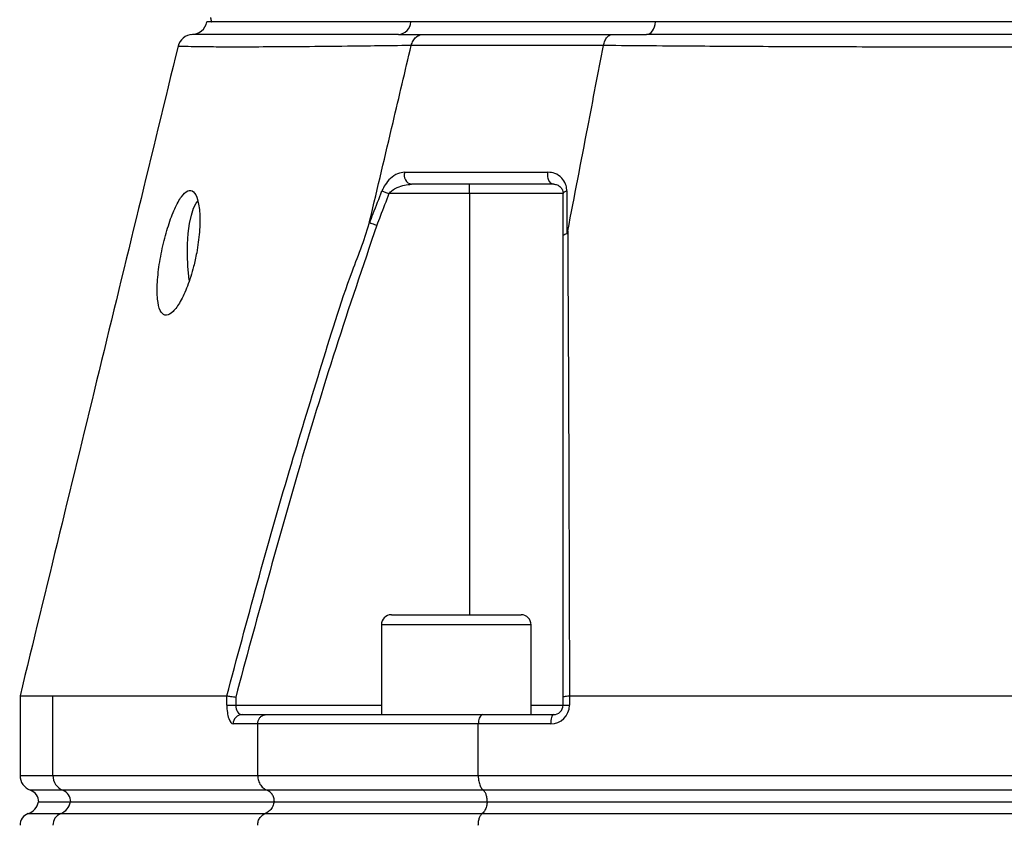
# Model space of a CAD drawing. Extents: x 0 to 9200, y 0 to 5940.
# Drawn here: x 7790 to 7948, y 2686 to 2815 of the extents above; entities that cross this region are included whole.
import ezdxf

# ---------------------------------------------------------------- set-up
doc = ezdxf.new("R2010")
doc.units = 0
doc.header["$LTSCALE"] = 5
doc.header["$MEASUREMENT"] = 0
doc.layers.get('0').update_dxf_attribs({"linetype": 'CONTINUOUS'})

msp = doc.modelspace()

# ---------------------------------------------------------------- linework, layer by layer
at = {"color": 7, "linetype": 'Continuous'}
for p, q in [((7852.69, 2814.57), (7820.7, 2814.57)), ((7891.9, 2814.57), (7852.69, 2814.57)), ((8093.53, 2814.57), (7891.9, 2814.57)), ((7862.07, 2787.07), (7862.07, 2788.57)), ((7862.07, 2787.07), (7849.17, 2787.07)), ((7862.07, 2787.07), (7862.07, 2719.57)), ((7877.07, 2787.07), (7862.07, 2787.07)), ((7849.55, 2719.57), (7870.35, 2719.57)), ((7871.95, 2717.97), (7847.95, 2717.97)), ((7795.31, 2706.57), (7823.18, 2706.57)), ((7795.31, 2693.82), (7795.31, 2706.57)), ((7823.19, 2705.07), (7823.19, 2706.57)), ((7823.19, 2705.07), (7824.61, 2705.07)), ((7824.61, 2706.39), (7824.61, 2705.07)), ((7824.61, 2705.07), (7847.95, 2705.07)), ((7871.95, 2705.07), (7877.07, 2705.07)), ((7877.07, 2705.07), (7877.07, 2706.39)), ((7877.07, 2705.07), (7878.09, 2705.07)), ((7878.09, 2706.57), (7878.09, 2705.07)), ((7878.1, 2706.57), (7960.48, 2706.57)), ((7825.62, 2703.57), (7829.47, 2703.57)), ((7829.47, 2703.57), (7864.21, 2703.57)), ((7864.21, 2703.57), (7875.57, 2703.57)), ((7828.13, 2702.07), (7824.2, 2702.07)), ((7863.48, 2702.07), (7828.13, 2702.07)), ((7828.13, 2693.82), (7828.13, 2702.07)), ((7863.48, 2693.82), (7863.48, 2702.07)), ((7875.09, 2702.07), (7863.48, 2702.07)), ((7790.03, 2693.82), (7795.31, 2693.82)), ((7795.31, 2693.82), (7828.13, 2693.82)), ((7828.13, 2693.82), (7863.48, 2693.82)), ((7863.48, 2693.82), (7960.48, 2693.82)), ((7796.89, 2691.46), (7791.7, 2691.46)), ((7829.62, 2691.46), (7796.89, 2691.46)), ((7864.29, 2691.46), (7829.62, 2691.46)), ((7961.01, 2691.46), (7864.29, 2691.46)), ((7792.98, 2689.57), (7798.1, 2689.57)), ((7798.1, 2689.57), (7830.76, 2689.57)), ((7830.76, 2689.57), (7864.91, 2689.57)), ((7864.91, 2689.57), (7961.42, 2689.57)), ((7791.36, 2687.72), (7796.57, 2687.72)), ((7796.57, 2687.72), (7829.32, 2687.72)), ((7829.32, 2687.72), (7864.13, 2687.72)), ((7864.13, 2687.72), (7960.91, 2687.72))]:
    msp.add_line(p, q, dxfattribs=at)
for points in [[(7890.47, 2812.57), (7890.72, 2812.61), (7890.96, 2812.72), (7891.19, 2812.9), (7891.4, 2813.14), (7891.58, 2813.43), (7891.72, 2813.78), (7891.83, 2814.16), (7891.9, 2814.57)], [(7875.57, 2788.57), (7875.35, 2788.61), (7875.14, 2788.73), (7874.95, 2788.93), (7874.8, 2789.18), (7874.69, 2789.48), (7874.62, 2789.82), (7874.61, 2790.16), (7874.65, 2790.51)], [(7848.05, 2787.51), (7848.15, 2787.47), (7848.27, 2787.42), (7848.4, 2787.37), (7848.54, 2787.32), (7848.69, 2787.26), (7848.85, 2787.2), (7849.01, 2787.14), (7849.17, 2787.07)], [(7877.07, 2787.07), (7877.08, 2787.14), (7877.11, 2787.2), (7877.16, 2787.26), (7877.23, 2787.32), (7877.32, 2787.37), (7877.42, 2787.42), (7877.54, 2787.47), (7877.68, 2787.51)], [(7817.16, 2773.22), (7817.08, 2773.77), (7816.92, 2775.43), (7816.85, 2777.19), (7816.88, 2778.96), (7817, 2780.68), (7817.21, 2782.25), (7817.5, 2783.63), (7817.86, 2784.73), (7818.27, 2785.53), (7818.53, 2785.84)], [(7875.57, 2703.57), (7875.48, 2703.54), (7875.39, 2703.46), (7875.3, 2703.32), (7875.23, 2703.13), (7875.17, 2702.91), (7875.13, 2702.65), (7875.1, 2702.37), (7875.09, 2702.07)]]:
    msp.add_lwpolyline(points, dxfattribs=at)
for centre, radius, start, end in [((7817.53, 2815.07), 2.5, 269.7859, 348.836), ((7850.51, 2814.75), 2.19, 275.1137, 355.3134), ((7817.78, 2810.07), 2.5, 92.8504, 165.7928), ((7853.07, 2790.01), 1.47, 160.3229, 259.0072), ((7849.55, 2717.97), 1.6, 90, 180), ((7870.35, 2717.97), 1.6, 0, 90), ((7875.09, 2705.07), 3, 270, 0), ((7875.57, 2705.07), 1.5, 270, 0), ((7825.66, 2702.11), 1.46, 91.5947, 181.5094), ((7792.53, 2693.82), 2.5, 180, 250.5288), ((7797.8, 2693.78), 2.49, 179.1595, 248.4689), ((7791.03, 2689.57), 2, 0, 70.5288), ((7796.15, 2689.6), 2, 359.1596, 68.4683), ((7790.53, 2690.07), 2.5, 289.4712, 348.463), ((7795.68, 2690.01), 2.46, 291.2432, 349.754), ((7792.03, 2685.83), 2, 109.4712, 180), ((7797.3, 2685.86), 2, 111.5316, 180.8405)]:
    msp.add_arc(centre, radius, start, end, dxfattribs=at)
for centre, major_axis, ratio in [((7824.2, 2705.07), (0, 3), 0.338393), ((7825.62, 2705.07), (0, 1.5), 0.676786)]:
    msp.add_ellipse(centre, major_axis=major_axis, ratio=ratio, start_param=1.570796, end_param=3.141593, dxfattribs=at)
for points, knots in [([(7852.69, 2814.57), (7851.73, 2814.57), (7848.83, 2814.57), (7844.35, 2814.57), (7839.46, 2814.57), (7835.08, 2814.57), (7831.24, 2814.57), (7827.94, 2814.57), (7825.19, 2814.57), (7823.01, 2814.57), (7821.39, 2814.57), (7820.39, 2814.57), (7819.94, 2814.57), (7820.02, 2814.57), (7820.04, 2814.57)], [0, 0, 0, 0, 0.0463086, 0.139112, 0.2319156, 0.3247181, 0.4175207, 0.5103231, 0.6031253, 0.6959281, 0.7887306, 0.881534, 0.9743375, 1, 1, 1, 1]), ([(8093.53, 2814.57), (8092.17, 2814.57), (8088.08, 2814.57), (8081.03, 2814.57), (8072.28, 2814.57), (8063.25, 2814.57), (8053.99, 2814.57), (8044.52, 2814.57), (8034.87, 2814.57), (8025.09, 2814.57), (8015.19, 2814.57), (8005.21, 2814.57), (7995.2, 2814.57), (7985.17, 2814.57), (7975.17, 2814.57), (7965.23, 2814.57), (7955.38, 2814.57), (7945.65, 2814.57), (7936.09, 2814.57), (7926.71, 2814.57), (7916.08, 2814.57), (7904.29, 2814.57), (7896.04, 2814.57), (7891.9, 2814.57)], [0, 0, 0, 0, 0.023227, 0.069774, 0.116321, 0.162868, 0.209415, 0.255962, 0.302508, 0.349055, 0.395602, 0.442149, 0.488697, 0.535244, 0.581791, 0.628338, 0.674885, 0.721432, 0.767979, 0.814525, 0.861072, 0.930274, 1, 1, 1, 1]), ([(7850.71, 2812.57), (7848.83, 2812.57), (7844.42, 2812.57), (7838.32, 2812.57), (7832.48, 2812.56), (7827.4, 2812.56), (7823.21, 2812.56), (7820.08, 2812.56), (7818.05, 2812.57), (7817.79, 2812.57), (7817.66, 2812.57)], [0, 0, 0, 0, 0.091538, 0.214438, 0.337508, 0.46041, 0.5951, 0.730262, 0.865375, 1, 1, 1, 1]), ([(7852.73, 2810.8), (7852.82, 2811.06), (7852.99, 2811.58), (7853.49, 2812.17), (7854.04, 2812.5), (7854.44, 2812.57), (7854.61, 2812.57), (7854.63, 2812.57)], [0, 0, 0, 0, 0.2638901, 0.5277791, 0.7916801, 0.9795809, 1, 1, 1, 1]), ([(7854.63, 2812.57), (7855.77, 2812.57), (7859.56, 2812.57), (7866.38, 2812.57), (7875.34, 2812.57), (7881.76, 2812.57), (7885, 2812.57)], [0, 0, 0, 0, 0.12766, 0.423388, 0.708966, 1, 1, 1, 1]), ([(7883.55, 2810.8), (7883.62, 2811.06), (7883.75, 2811.58), (7884.13, 2812.17), (7884.55, 2812.5), (7884.85, 2812.57), (7884.99, 2812.57), (7885, 2812.57)], [0, 0, 0, 0, 0.263887, 0.527772, 0.791671, 0.979587, 1, 1, 1, 1]), ([(8094.96, 2812.57), (8092.21, 2812.57), (8085.75, 2812.57), (8075.06, 2812.57), (8062.95, 2812.56), (8050.04, 2812.56), (8036.34, 2812.56), (8021.92, 2812.56), (8007.28, 2812.57), (7992.55, 2812.57), (7977.83, 2812.57), (7963.19, 2812.56), (7948.77, 2812.56), (7935.38, 2812.56), (7923.05, 2812.56), (7911.76, 2812.57), (7900.83, 2812.57), (7893.92, 2812.57), (7890.47, 2812.57)], [0, 0, 0, 0, 0.0458559, 0.1074231, 0.1690755, 0.2306433, 0.298117, 0.3658267, 0.433512, 0.5009523, 0.5683928, 0.6360781, 0.7037878, 0.7712617, 0.8283788, 0.8856316, 0.9428838, 1, 1, 1, 1]), ([(7852.73, 2810.8), (7852.73, 2810.8), (7850.59, 2810.77), (7847.54, 2810.73), (7841.49, 2810.66), (7835.5, 2810.6), (7829.46, 2810.56), (7824.42, 2810.55), (7820.59, 2810.56), (7817.82, 2810.6), (7816.1, 2810.65), (7815.31, 2810.67), (7815.43, 2810.66), (7815.46, 2810.66)], [0, 0, 0, 0, 0.000001, 0.077348, 0.154879, 0.275497, 0.396116, 0.51955, 0.642985, 0.748849, 0.854696, 0.96285, 1, 1, 1, 1]), ([(7846.12, 2782.8), (7847.36, 2788.03), (7849.56, 2797.36), (7851.76, 2806.69), (7852.73, 2810.8)], [0, 0, 0, 0, 0.56, 1, 1, 1, 1]), ([(7852.73, 2810.8), (7852.73, 2810.8), (7852.73, 2810.8), (7852.73, 2810.8), (7852.73, 2810.8)], [0, 0, 0, 0, 0.549565, 1, 1, 1, 1]), ([(7883.55, 2810.8), (7883.55, 2810.8), (7883.46, 2810.8), (7880.21, 2810.8), (7873.67, 2810.8), (7864.61, 2810.8), (7857.88, 2810.8), (7853.76, 2810.8), (7852.73, 2810.8), (7852.73, 2810.8)], [0, 0, 0, 0, 0.000001, 0.007496, 0.291309, 0.576514, 0.871856, 0.999999, 1, 1, 1, 1]), ([(7877.83, 2781.08), (7878.9, 2786.63), (7880.81, 2796.53), (7882.71, 2806.44), (7883.55, 2810.8)], [0, 0, 0, 0, 0.56, 1, 1, 1, 1]), ([(8101.89, 2810.8), (8101.89, 2810.8), (8099.42, 2810.77), (8094.72, 2810.73), (8085.65, 2810.66), (8074.72, 2810.6), (8061.67, 2810.56), (8048.22, 2810.55), (8034.96, 2810.56), (8022.01, 2810.6), (8009.43, 2810.64), (7996.76, 2810.66), (7983.66, 2810.67), (7970.23, 2810.63), (7956.01, 2810.57), (7941.47, 2810.55), (7926.76, 2810.55), (7912.49, 2810.6), (7900.71, 2810.66), (7890.99, 2810.73), (7886.23, 2810.77), (7883.55, 2810.8), (7883.55, 2810.8)], [0, 0, 0, 0, 0.0000002, 0.037944, 0.0758878, 0.1369967, 0.1982818, 0.2595687, 0.3206797, 0.3747236, 0.428912, 0.483079, 0.5370934, 0.596289, 0.6554955, 0.72175, 0.7882287, 0.8547054, 0.9209573, 0.9604786, 0.9999997, 1, 1, 1, 1]), ([(7883.55, 2810.8), (7883.55, 2810.8), (7883.55, 2810.8), (7883.55, 2810.8), (7883.55, 2810.8)], [0, 0, 0, 0, 0.5601344, 1, 1, 1, 1]), ([(7815.36, 2810.69), (7811.14, 2793.35), (7802.7, 2758.65), (7794.26, 2723.95), (7790.03, 2706.58)], [0, 0, 0, 0, 0.499526, 1, 1, 1, 1]), ([(7851.68, 2790.51), (7851.31, 2790.45), (7850.54, 2790.35), (7849.45, 2789.59), (7848.57, 2788.61), (7848.21, 2787.85), (7848.05, 2787.51)], [0, 0, 0, 0, 0.284834, 0.578117, 0.81174, 1, 1, 1, 1]), ([(7851.68, 2790.51), (7852.44, 2790.51), (7855.94, 2790.51), (7861.51, 2790.51), (7868.48, 2790.51), (7872.59, 2790.51), (7874.65, 2790.51)], [0, 0, 0, 0, 0.108108, 0.499989, 0.74975, 1, 1, 1, 1]), ([(7877.68, 2787.51), (7877.68, 2787.57), (7877.67, 2787.96), (7877.48, 2788.73), (7876.85, 2789.68), (7875.86, 2790.37), (7875.03, 2790.46), (7874.65, 2790.51)], [0, 0, 0, 0, 0.03279, 0.210914, 0.446333, 0.744292, 1, 1, 1, 1]), ([(7818.35, 2777.57), (7818.52, 2778.71), (7818.88, 2780.97), (7818.9, 2783.99), (7818.55, 2786.26), (7817.86, 2787.53), (7816.95, 2787.68), (7815.9, 2786.72), (7814.81, 2784.75), (7813.78, 2781.99), (7812.88, 2778.7), (7812.24, 2775.25), (7811.95, 2772.04), (7812.08, 2769.48), (7812.6, 2767.89), (7813.46, 2767.39), (7814.55, 2768.01), (7815.74, 2769.65), (7816.9, 2772.17), (7817.8, 2774.97), (7818.19, 2776.84), (7818.35, 2777.57)], [0, 0, 0, 0, 0.05448, 0.108987, 0.162822, 0.215873, 0.268479, 0.320983, 0.373704, 0.42698, 0.481116, 0.536138, 0.591538, 0.646389, 0.699965, 0.752307, 0.804146, 0.856409, 0.909753, 0.964291, 1, 1, 1, 1]), ([(7846.08, 2782.41), (7846.26, 2782.89), (7846.92, 2784.59), (7847.58, 2786.29), (7848.05, 2787.51)], [0, 0, 0, 0, 0.282977, 1, 1, 1, 1]), ([(7849.17, 2787.07), (7849.34, 2787.25), (7849.73, 2787.66), (7850.6, 2788.12), (7851.65, 2788.49), (7852.41, 2788.55), (7852.79, 2788.57)], [0, 0, 0, 0, 0.165464, 0.395752, 0.702108, 1, 1, 1, 1]), ([(7875.57, 2788.57), (7873.53, 2788.57), (7869.45, 2788.57), (7862.54, 2788.57), (7857.01, 2788.57), (7853.54, 2788.57), (7852.79, 2788.57)], [0, 0, 0, 0, 0.24976, 0.500011, 0.891892, 1, 1, 1, 1]), ([(7875.57, 2788.57), (7875.76, 2788.55), (7876.17, 2788.5), (7876.65, 2788.17), (7876.96, 2787.71), (7877.07, 2787.31), (7877.07, 2787.1), (7877.07, 2787.07)], [0, 0, 0, 0, 0.267092, 0.579163, 0.813172, 0.972938, 1, 1, 1, 1]), ([(7877.68, 2787.51), (7877.68, 2786.01), (7877.68, 2783.74), (7877.69, 2781.46), (7877.69, 2780.68)], [0, 0, 0, 0, 0.658074, 1, 1, 1, 1]), ([(7849.17, 2787.07), (7848.7, 2785.86), (7848.05, 2784.16), (7847.4, 2782.47), (7847.22, 2781.99)], [0, 0, 0, 0, 0.719371, 1, 1, 1, 1]), ([(7877.07, 2780.26), (7877.07, 2781.04), (7877.07, 2783.31), (7877.07, 2785.58), (7877.07, 2787.07)], [0, 0, 0, 0, 0.34021, 1, 1, 1, 1]), ([(7823.18, 2706.57), (7826.42, 2718.65), (7831.11, 2736.12), (7838.13, 2758.73), (7842.18, 2772.17), (7845.41, 2780.02), (7846.12, 2782.8), (7846.12, 2782.8)], [0, 0, 0, 0, 0.470863, 0.681432, 0.891994, 0.999999, 1, 1, 1, 1]), ([(7846.12, 2782.8), (7846.11, 2782.76), (7846.09, 2782.68), (7846.08, 2782.59), (7846.07, 2782.52), (7846.06, 2782.47), (7846.06, 2782.44), (7846.07, 2782.42), (7846.07, 2782.41), (7846.08, 2782.41), (7846.08, 2782.41)], [0, 0, 0, 0, 0.3214778, 0.539558, 0.6885257, 0.7913838, 0.8989256, 0.9420865, 0.9781708, 1, 1, 1, 1]), ([(7846.08, 2782.41), (7846.19, 2782.37), (7846.4, 2782.29), (7846.8, 2782.14), (7847.08, 2782.04), (7847.2, 2782), (7847.22, 2781.99)], [0, 0, 0, 0, 0.359087, 0.718175, 0.96785, 1, 1, 1, 1]), ([(7847.22, 2781.99), (7844.99, 2775.42), (7840.52, 2762.27), (7832.89, 2737.09), (7827.84, 2718.38), (7824.61, 2706.39)], [0, 0, 0, 0, 0.263824, 0.527834, 1, 1, 1, 1]), ([(7877.69, 2780.68), (7877.69, 2780.68), (7877.7, 2780.69), (7877.72, 2780.7), (7877.75, 2780.76), (7877.79, 2780.89), (7877.82, 2781.01), (7877.83, 2781.08)], [0, 0, 0, 0, 0.031666, 0.0737468, 0.1520161, 0.4878587, 1, 1, 1, 1]), ([(7877.83, 2781.08), (7877.83, 2781.08), (7877.83, 2774.43), (7877.93, 2761.63), (7877.99, 2742.31), (7878.06, 2724), (7878.09, 2712.22), (7878.1, 2706.57)], [0, 0, 0, 0, 0.000001, 0.265088, 0.530191, 0.774757, 1, 1, 1, 1]), ([(7877.07, 2780.26), (7877.07, 2780.27), (7877.07, 2780.32), (7877.12, 2780.42), (7877.31, 2780.56), (7877.56, 2780.64), (7877.69, 2780.68)], [0, 0, 0, 0, 0.031078, 0.283402, 0.641698, 1, 1, 1, 1]), ([(7877.07, 2706.39), (7877.07, 2718.09), (7877.07, 2736.34), (7877.07, 2760.95), (7877.07, 2773.82), (7877.07, 2780.26)], [0, 0, 0, 0, 0.471197, 0.735522, 1, 1, 1, 1]), ([(7790.07, 2706.57), (7790.06, 2706.57), (7789.95, 2706.57), (7790.37, 2706.57), (7791.32, 2706.57), (7792.93, 2706.57), (7794.51, 2706.57), (7795.31, 2706.57)], [0, 0, 0, 0, 0.034209, 0.272641, 0.511073, 0.755536, 1, 1, 1, 1]), ([(7823.19, 2706.57), (7823.26, 2706.56), (7823.4, 2706.55), (7823.78, 2706.5), (7824.2, 2706.44), (7824.49, 2706.41), (7824.6, 2706.39), (7824.61, 2706.39)], [0, 0, 0, 0, 0.269432, 0.538794, 0.809704, 0.991766, 1, 1, 1, 1]), ([(7877.07, 2706.39), (7877.07, 2706.39), (7877.07, 2706.41), (7877.11, 2706.44), (7877.29, 2706.5), (7877.63, 2706.55), (7877.94, 2706.56), (7878.09, 2706.57)], [0, 0, 0, 0, 0.00825, 0.190257, 0.461165, 0.730555, 1, 1, 1, 1]), ([(7828.13, 2702.07), (7828.14, 2702.24), (7828.17, 2702.57), (7828.4, 2703.02), (7828.73, 2703.36), (7829.11, 2703.54), (7829.36, 2703.57), (7829.46, 2703.57), (7829.47, 2703.57)], [0, 0, 0, 0, 0.21084, 0.421631, 0.633769, 0.848806, 0.994326, 1, 1, 1, 1]), ([(7864.21, 2703.57), (7864.21, 2703.57), (7864.15, 2703.57), (7864.01, 2703.54), (7863.81, 2703.36), (7863.63, 2703.02), (7863.51, 2702.57), (7863.49, 2702.24), (7863.48, 2702.07)], [0, 0, 0, 0, 0.005674, 0.151194, 0.366231, 0.578369, 0.78916, 1, 1, 1, 1]), ([(7828.13, 2693.82), (7828.15, 2693.54), (7828.2, 2692.98), (7828.58, 2692.24), (7829.07, 2691.72), (7829.46, 2691.54), (7829.62, 2691.46)], [0, 0, 0, 0, 0.269529, 0.538998, 0.810183, 1, 1, 1, 1]), ([(7863.48, 2693.82), (7863.49, 2693.64), (7863.5, 2693.18), (7863.65, 2692.48), (7863.92, 2691.82), (7864.17, 2691.58), (7864.29, 2691.46)], [0, 0, 0, 0, 0.1728753, 0.4467218, 0.7234166, 1, 1, 1, 1]), ([(7830.81, 2689.57), (7830.79, 2689.8), (7830.75, 2690.24), (7830.45, 2690.83), (7830.05, 2691.25), (7829.74, 2691.4), (7829.62, 2691.46)], [0, 0, 0, 0, 0.269487, 0.538912, 0.810088, 1, 1, 1, 1]), ([(7864.93, 2689.57), (7864.92, 2689.8), (7864.9, 2690.24), (7864.74, 2690.83), (7864.53, 2691.25), (7864.36, 2691.4), (7864.29, 2691.46)], [0, 0, 0, 0, 0.269487, 0.538912, 0.810088, 1, 1, 1, 1]), ([(7830.76, 2689.57), (7830.74, 2689.47), (7830.65, 2689.09), (7830.36, 2688.5), (7829.86, 2687.98), (7829.48, 2687.79), (7829.32, 2687.72)], [0, 0, 0, 0, 0.1280646, 0.4496516, 0.7733335, 1, 1, 1, 1]), ([(7864.91, 2689.57), (7864.9, 2689.47), (7864.85, 2689.09), (7864.69, 2688.5), (7864.42, 2687.98), (7864.21, 2687.79), (7864.13, 2687.72)], [0, 0, 0, 0, 0.1280646, 0.4496516, 0.7733335, 1, 1, 1, 1]), ([(7828.13, 2685.83), (7828.15, 2686.05), (7828.19, 2686.5), (7828.49, 2687.09), (7828.88, 2687.51), (7829.19, 2687.66), (7829.32, 2687.72)], [0, 0, 0, 0, 0.269531, 0.539003, 0.81019, 1, 1, 1, 1]), ([(7863.48, 2685.83), (7863.5, 2686.05), (7863.52, 2686.5), (7863.68, 2687.09), (7863.89, 2687.51), (7864.06, 2687.66), (7864.13, 2687.72)], [0, 0, 0, 0, 0.269531, 0.539003, 0.81019, 1, 1, 1, 1])]:
    msp.add_open_spline(points, degree=3, knots=knots, dxfattribs=at)
for points in [[(7820.57, 2815.28), (7820.7, 2814.57)], [(7850.71, 2812.57), (7854.63, 2812.57)], [(7885, 2812.57), (7890.47, 2812.57)], [(7847.95, 2717.97), (7847.95, 2703.57)], [(7871.95, 2703.57), (7871.95, 2717.97)], [(7790.03, 2706.57), (7790.03, 2693.82)], [(7823.19, 2706.57), (7823.18, 2706.57)], [(7878.1, 2706.57), (7878.09, 2706.57)]]:
    msp.add_open_spline(points, degree=1, dxfattribs=at)

doc.saveas('drawing.dxf')
